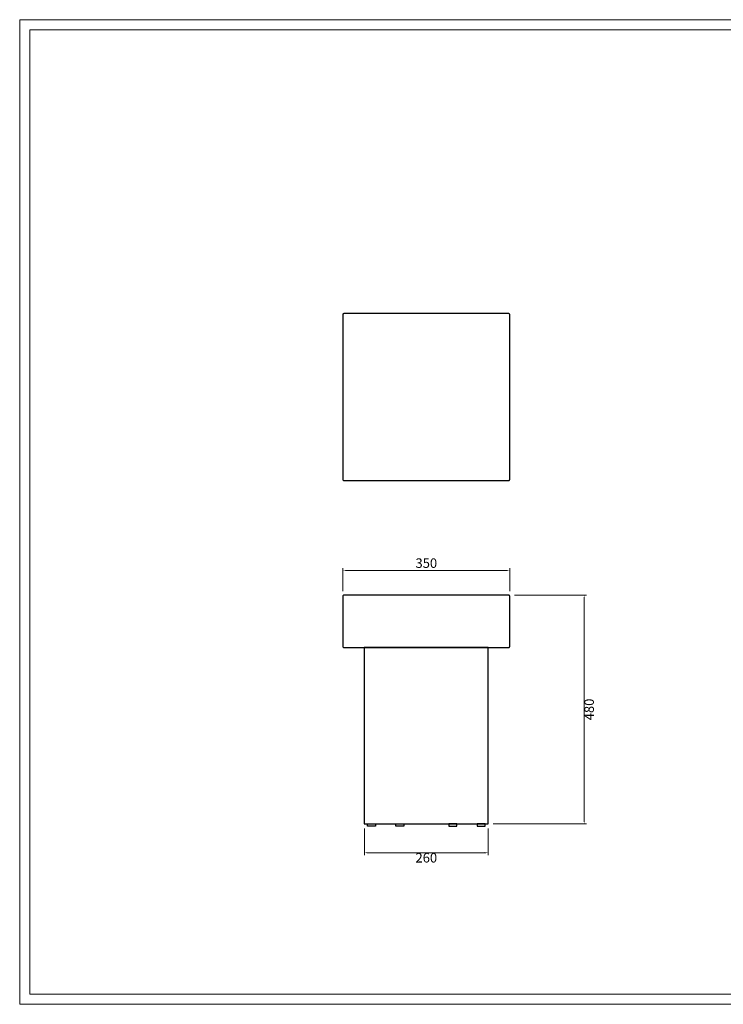
# Model space of a CAD drawing. Units: millimetres. Extents: x 692 to 3644, y -7336 to -5270.
# Drawn here: x 692 to 2168, y -7336 to -5270 of the extents above; entities that cross this region are included whole.
import ezdxf

# ---------------------------------------------------------------- set-up
doc = ezdxf.new("R2010")
doc.units = ezdxf.units.MM
doc.layers.add('打印框', color=1, linetype='Continuous', lineweight=13)
doc.layers.add('轮廓线', color=7, linetype='Continuous', lineweight=25)
doc.dimstyles.new('ISO-20', dxfattribs={"dimtxt": 20, "dimasz": 8, "dimexe": 5, "dimexo": 10, "dimgap": 3, "dimtad": 2, "dimdec": 1, "dimdsep": 46, "dimtxsty": 'Standard', "dimcen": 12, "dimclrd": 6, "dimclre": 6, "dimclrt": 4, "dimadec": 1, "dimazin": 0, "dimtfac": 1, "dimtdec": 1, "dimtmove": 0, "dimatfit": 2, "dimfxl": 50, "dimlwd": 13, "dimlwe": 13, "dimarcsym": 0})

# ---------------------------------------------------------------- blocks, each defined once
blk = doc.blocks.new('*D28')
at = {"color": 6, "lineweight": 13, "transparency": 16777216}
for p, q in [((1730, -6477.3), (1881.1, -6477.3)), ((1876.1, -6485.3), (1876.1, -6949.3)), ((1685, -6957.3), (1881.1, -6957.3))]:
    blk.add_line(p, q, dxfattribs=at)
at = {"color": 6, "transparency": 16777216}
for points in [[(1874.8, -6485.3), (1877.5, -6485.3), (1876.1, -6477.3)], [(1874.8, -6949.3), (1877.5, -6949.3), (1876.1, -6957.3)]]:
    blk.add_solid(points, dxfattribs=at)
at = {"layer": 'Defpoints', "color": 0, "transparency": 16777216}
for p in [(1720, -6477.3), (1675, -6957.3), (1876.1, -6957.3)]:
    blk.add_point(p, dxfattribs=at)
at = {"color": 4, "transparency": 16777216, "insert": (1889.1, -6717.3), "char_height": 20, "attachment_point": 5, "rotation": 90}
blk.add_mtext('480', dxfattribs=at)
blk = doc.blocks.new('*D29')
at = {"color": 6, "lineweight": 13, "transparency": 16777216}
for p, q in [((1415, -6967.3), (1415, -7023.1)), ((1675, -6967.3), (1675, -7023.1)), ((1423, -7018.1), (1667, -7018.1))]:
    blk.add_line(p, q, dxfattribs=at)
at = {"color": 6, "transparency": 16777216}
for points in [[(1423, -7016.7), (1423, -7019.4), (1415, -7018.1)], [(1667, -7016.7), (1667, -7019.4), (1675, -7018.1)]]:
    blk.add_solid(points, dxfattribs=at)
at = {"layer": 'Defpoints', "color": 0, "transparency": 16777216}
for p in [(1415, -6957.3), (1675, -6957.3), (1675, -7018.1)]:
    blk.add_point(p, dxfattribs=at)
at = {"color": 4, "transparency": 16777216, "insert": (1545, -7031.1), "char_height": 20, "attachment_point": 5}
blk.add_mtext('260', dxfattribs=at)
blk = doc.blocks.new('*D38')
at = {"color": 6, "lineweight": 13, "transparency": 16777216}
for p, q in [((1370, -6469.3), (1370, -6420.8)), ((1712, -6425.8), (1378, -6425.8)), ((1720, -6469.3), (1720, -6420.8))]:
    blk.add_line(p, q, dxfattribs=at)
at = {"color": 6, "transparency": 16777216}
for points in [[(1378, -6424.5), (1378, -6427.1), (1370, -6425.8)], [(1712, -6424.5), (1712, -6427.1), (1720, -6425.8)]]:
    blk.add_solid(points, dxfattribs=at)
at = {"layer": 'Defpoints', "color": 0, "transparency": 16777216}
for p in [(1370, -6425.8), (1370, -6479.3), (1720, -6479.3)]:
    blk.add_point(p, dxfattribs=at)
at = {"color": 4, "transparency": 16777216, "insert": (1545, -6412.8), "char_height": 20, "attachment_point": 5}
blk.add_mtext('350', dxfattribs=at)

msp = doc.modelspace()

# ---------------------------------------------------------------- linework, layer by layer
for points in [[(1371.95, -6236.6), (1717.95, -6236.6, 0.4142136), (1719.95, -6234.6), (1719.95, -5888.6, 0.4142136), (1717.95, -5886.6), (1371.95, -5886.6, 0.4142136), (1369.95, -5888.6), (1369.95, -6234.6, 0.4142136)], [(1371.95, -6587.35), (1717.95, -6587.35, 0.4142136), (1719.95, -6585.35), (1719.95, -6479.35, 0.4142136), (1717.95, -6477.35), (1371.95, -6477.35, 0.4142136), (1369.95, -6479.35), (1369.95, -6585.35, 0.4142136)]]:
    msp.add_lwpolyline(points, format="xyb", close=True)
for points in [[(1414.95, -6957.35), (1674.95, -6957.35), (1674.95, -6587.35), (1414.95, -6587.35)], [(1438.45, -6962.35), (1421.45, -6962.35), (1421.45, -6957.35), (1438.45, -6957.35)], [(1497.79, -6962.35), (1480.79, -6962.35), (1480.79, -6957.35), (1497.79, -6957.35)], [(1592.12, -6962.35), (1609.12, -6962.35), (1609.12, -6957.35), (1592.12, -6957.35)], [(1651.45, -6962.35), (1668.45, -6962.35), (1668.45, -6957.35), (1651.45, -6957.35)]]:
    msp.add_lwpolyline(points, close=True)
at = {"layer": '打印框', "color": 1, "linetype": 'ByBlock', "lineweight": 13}
msp.add_lwpolyline([(692, -7336.1), (3644, -7336.1), (3644, -5269.7), (692, -5269.7)], close=True, dxfattribs=at)
at = {"layer": '轮廓线', "color": 0, "linetype": 'ByBlock', "lineweight": 13}
msp.add_lwpolyline([(713.6, -7314.5), (3622.4, -7314.5), (3622.4, -5291.3), (713.6, -5291.3)], close=True, dxfattribs=at)

# ---------------------------------------------------------------- dimensions: what is measured, and where the dimension line sits
for base, p1, p2, picture, middle in [((1369.95, -6425.81), (1719.95, -6479.35), (1369.95, -6479.35), '*D38', (1544.95, -6412.81)), ((1674.95, -7018.07), (1414.95, -6957.35), (1674.95, -6957.35), '*D29', (1544.95, -7031.07))]:
    dim = msp.add_linear_dim(base=base, p1=p1, p2=p2, dimstyle='ISO-20')
    dim.commit()
    dim.dimension.update_dxf_attribs({"geometry": picture, "text_midpoint": middle})
dim = msp.add_linear_dim(base=(1876.12, -6957.35), p1=(1719.95, -6477.35), p2=(1674.95, -6957.35), angle=90, dimstyle='ISO-20')
dim.commit()
dim.dimension.update_dxf_attribs({"geometry": '*D28', "text_midpoint": (1889.12, -6717.35)})

doc.saveas('drawing.dxf')
